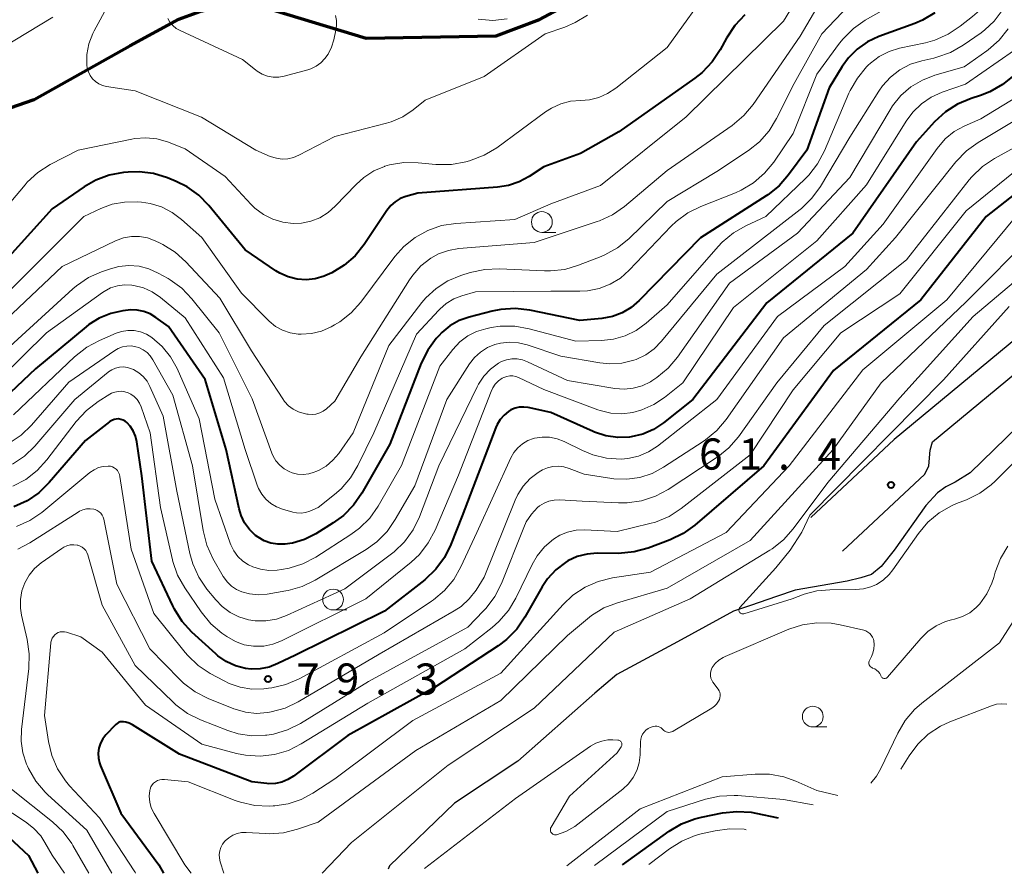
# Model space of a CAD drawing. Units: metres. Extents: x -68000 to -67015, y 33000 to 34500.
# Drawn here: x -67565 to -67446, y 33000 to 33103 of the extents above; entities that cross this region are included whole.
import ezdxf

# ---------------------------------------------------------------- set-up
doc = ezdxf.new("R2010")
doc.units = ezdxf.units.M
for name, color, linetype, lineweight in [('110300_郡市・東京都の区界', 7, 'Continuous', 70), ('210100_道路縁(街区線)', 7, 'Continuous', 30), ('510200_細流', 7, 'Continuous', 30), ('633100_広葉樹林', 7, 'Continuous', 13), ('710100_等高線(計曲線)', 7, 'Continuous', 40), ('710200_等高線(主曲線)', 7, 'Continuous', 13), ('731200_図化機測定による標高点', 7, 'Continuous', 40)]:
    doc.layers.add(name, color=color, linetype=linetype, lineweight=lineweight)
doc.styles.add('Style-WORKING', font='MS Gothic.ttf')
doc.linetypes.add('21103', pattern='A,6.25,-3.75,[14,dgnlstyle-dm2500.shx,S=0.028,R=0,X=0,Y=0],-3.75,6.25', length=20)
doc.linetypes.add('25102', pattern='A,0,[39,dgnlstyle-dm2500.shx,S=0.015,R=0,X=0,Y=0],-1.875,[40,dgnlstyle-dm2500.shx,S=0.015,R=0,X=0,Y=0],-1.875', length=3.75)

msp = doc.modelspace()

# ---------------------------------------------------------------- linework, layer by layer
at = {"layer": '110300_郡市・東京都の区界', "linetype": '21103', "lineweight": 70}
msp.add_lwpolyline([(-67575.55, 33088.8), (-67563.17, 33093.09), (-67551.67, 33099.53), (-67545.75, 33102.74), (-67543.12, 33103.72), (-67541.45, 33104.09), (-67535.81, 33104.27), (-67523.23, 33100.47), (-67507.59, 33100.75), (-67502.35, 33102.71), (-67493.82, 33107.33), (-67488.23, 33111.38), (-67486.97, 33112.51), (-67482.75, 33116.45), (-67480.05, 33120.38), (-67477.17, 33127.31), (-67473.24, 33141.81), (-67468.93, 33175.87)], dxfattribs=at)
at = {"layer": '210100_道路縁(街区線)', "linetype": 'Continuous', "lineweight": 30, "flags": 128}
for points in [[(-67376.93, 33114.9), (-67387.69, 33106.25), (-67400.14, 33097.34), (-67406.48, 33093.37), (-67413.96, 33089.11), (-67419.13, 33085.47), (-67426, 33080.55), (-67444.79, 33064.51), (-67459.68, 33052.2), (-67469.69, 33042.82)], [(-67465.88, 33038.75), (-67456, 33048.02), (-67455.49, 33049), (-67455.34, 33050.91), (-67455.06, 33051.92), (-67442.76, 33062.09), (-67424.04, 33078.06), (-67417.3, 33082.9), (-67412.27, 33086.44), (-67404.86, 33090.66), (-67398.37, 33094.71), (-67385.77, 33103.74), (-67378.33, 33109.71)]]:
    msp.add_lwpolyline(points, dxfattribs=at)
at = {"layer": '510200_細流', "linetype": '25102', "lineweight": 30, "flags": 128}
msp.add_lwpolyline([(-67380.61, 33101.28), (-67395.19, 33093.82), (-67405.44, 33088.76), (-67411.62, 33084.69), (-67421.87, 33075.84), (-67431.85, 33067.13), (-67437.6, 33060.95), (-67444.77, 33053.79), (-67450.52, 33048.17), (-67452.35, 33047.05), (-67453.47, 33046.49), (-67454.46, 33045.78), (-67455.86, 33044.24), (-67459.69, 33038.86), (-67461.25, 33036.9), (-67462.42, 33035.93), (-67463.69, 33035.54), (-67465.35, 33035.15), (-67471.59, 33034.07), (-67473.84, 33033.29), (-67476.96, 33032.22), (-67479.01, 33031.54), (-67485.74, 33027.83), (-67493.06, 33023.93), (-67495.7, 33021.68), (-67504.97, 33013.48), (-67512.57, 33008.44), (-67520.4, 33000.88), (-67520.55, 33000.5)], dxfattribs=at)
at = {"layer": '633100_広葉樹林', "linetype": 'Continuous', "lineweight": 13}
for p, q in [((-67502.07, 33077.1), (-67500.4, 33077.1)), ((-67527.2, 33031.68), (-67525.53, 33031.68)), ((-67469.47, 33017.6), (-67467.8, 33017.6))]:
    msp.add_line(p, q, dxfattribs=at)
for centre in [(-67502.07, 33078.35), (-67527.2, 33032.93), (-67469.47, 33018.85)]:
    msp.add_circle(centre, 1.25, dxfattribs=at)
at = {"layer": '710100_等高線(計曲線)', "linetype": 'Continuous', "lineweight": 40, "flags": 128}
for points, elevation in [([(-67454.77, 33103.5), (-67456.27, 33102.61), (-67457.19, 33102.22), (-67461.54, 33100.65), (-67462.9, 33100.02), (-67464.13, 33099.16), (-67465.19, 33098.1), (-67465.95, 33097.05), (-67467.52, 33094.48), (-67470.2, 33087), (-67472.39, 33084.02), (-67473.53, 33082.71), (-67474.89, 33081.62), (-67475.09, 33081.49)], 90), ([(-67477.63, 33103.26), (-67478.84, 33102), (-67479.86, 33100.47), (-67480.63, 33099.06), (-67481.59, 33097.6), (-67482.79, 33096.34), (-67483.65, 33095.65), (-67492.82, 33089.18), (-67497.42, 33086.58), (-67501.85, 33085), (-67503.59, 33083.84), (-67504.79, 33083.18), (-67506.09, 33082.74), (-67507.4, 33082.53), (-67517, 33081.83), (-67518.44, 33081.42), (-67519.11, 33081.16), (-67519.72, 33080.79), (-67520.26, 33080.32), (-67520.72, 33079.75), (-67523.46, 33075.65), (-67524.55, 33074.29), (-67525.86, 33073.14), (-67527.35, 33072.23), (-67528.19, 33071.86), (-67528.29, 33071.82), (-67529.34, 33071.52), (-67530.43, 33071.41), (-67531.52, 33071.48), (-67532.59, 33071.75), (-67533.59, 33072.2), (-67534.07, 33072.49), (-67537.77, 33075), (-67542.13, 33080.32), (-67543.35, 33081.56), (-67544.77, 33082.58), (-67546.07, 33083.22), (-67547.12, 33083.66), (-67548.79, 33084.18), (-67550.52, 33084.4), (-67551.86, 33084.36), (-67552.41, 33084.31), (-67554.13, 33083.99), (-67555.76, 33083.39), (-67557.14, 33082.59), (-67561, 33079.93), (-67568.86, 33071.26)], 100), ([(-67445.29, 33095.99), (-67446.64, 33094.88), (-67448.15, 33094.02), (-67449.28, 33093.58), (-67450.43, 33093.22)], 80), ([(-67450.43, 33093.22), (-67452.04, 33092.54), (-67453.51, 33091.6), (-67454.81, 33090.4), (-67457, 33087.98), (-67464.64, 33077), (-67475, 33068.64), (-67483.89, 33057), (-67487.43, 33054.19), (-67488.63, 33053.4), (-67489.94, 33052.84), (-67491.33, 33052.51), (-67491.52, 33052.48), (-67492.95, 33052.43), (-67494.37, 33052.63), (-67495.73, 33053.07), (-67495.9, 33053.14), (-67501, 33055.44), (-67503.73, 33056.03), (-67504.26, 33056.09), (-67504.79, 33056.07), (-67505.3, 33055.95), (-67505.79, 33055.74), (-67506.08, 33055.57), (-67506.63, 33055.12), (-67507.1, 33054.58), (-67507.47, 33053.97), (-67507.62, 33053.63), (-67511.66, 33043), (-67513.01, 33039.54), (-67513.79, 33037.98), (-67514.82, 33036.58), (-67516.16, 33035.32), (-67521, 33031.53), (-67531.74, 33026.26), (-67533.84, 33025.22), (-67534.88, 33024.81), (-67535.97, 33024.6), (-67537.07, 33024.57), (-67537.74, 33024.65), (-67538.93, 33024.96), (-67540.05, 33025.48), (-67541.06, 33026.18), (-67541.31, 33026.4), (-67544.18, 33029.02), (-67545.35, 33030.31), (-67546.29, 33031.78), (-67546.48, 33032.16), (-67549, 33037.55), (-67550.2, 33047.8), (-67550.8, 33051.89), (-67550.96, 33052.57), (-67551.24, 33053.22), (-67551.63, 33053.8), (-67552, 33054.21), (-67552.22, 33054.39), (-67552.46, 33054.52), (-67552.73, 33054.61), (-67553.01, 33054.66), (-67553.29, 33054.65), (-67553.56, 33054.6), (-67553.82, 33054.49), (-67554.06, 33054.35), (-67554.1, 33054.32), (-67557, 33052.08)], 80), ([(-67437, 33088.13), (-67448.6, 33079), (-67456.49, 33069), (-67467, 33060.47), (-67475.36, 33049), (-67483.66, 33041.89), (-67485.07, 33040.87), (-67486.65, 33040.11), (-67489.28, 33039.13), (-67490.96, 33038.66), (-67492.84, 33038.49), (-67495.4, 33038.5), (-67496.63, 33038.4), (-67497.83, 33038.09), (-67498.95, 33037.57), (-67499.24, 33037.39), (-67500.4, 33036.5)], 70), ([(-67475.09, 33081.49), (-67483, 33076.46), (-67490.36, 33068.9), (-67491.32, 33068.08), (-67492.4, 33067.43), (-67493.58, 33066.99), (-67494.86, 33066.75), (-67497.51, 33066.49), (-67503.54, 33067.73), (-67505.27, 33067.93), (-67507.01, 33067.83), (-67508.04, 33067.62), (-67510.84, 33066.9), (-67512.03, 33066.48), (-67513.13, 33065.86), (-67514.1, 33065.06), (-67514.47, 33064.67), (-67514.78, 33064.33), (-67515.81, 33062.92), (-67516.58, 33061.35), (-67520.37, 33051.63), (-67523.74, 33045.72), (-67524.73, 33044.28), (-67525.95, 33043.04), (-67527.17, 33042.15), (-67529.29, 33040.85), (-67530.64, 33040.17), (-67532.08, 33039.73), (-67533, 33039.6), (-67533.02, 33039.59), (-67533.86, 33039.59), (-67534.7, 33039.72), (-67535.49, 33040), (-67536.23, 33040.42), (-67536.55, 33040.65), (-67537.26, 33041.34), (-67537.84, 33042.14), (-67538.27, 33043.03), (-67538.51, 33043.85), (-67540.07, 33051), (-67542.6, 33059.4), (-67547, 33065.78), (-67548.51, 33066.88), (-67549.21, 33067.31), (-67549.98, 33067.6), (-67550.79, 33067.76), (-67551.61, 33067.78), (-67551.87, 33067.75), (-67552.51, 33067.67), (-67553.96, 33067.36), (-67555.34, 33066.8), (-67556.59, 33066.01), (-67556.92, 33065.75), (-67563, 33060.67), (-67566.77, 33057.1)], 90), ([(-67557, 33052.08), (-67561.35, 33047), (-67562.6, 33045.78), (-67564.03, 33044.79), (-67565.62, 33044.07)], 80), ([(-67500.4, 33036.5), (-67501.39, 33035.43), (-67502.03, 33034.46), (-67504.11, 33030.8), (-67505.1, 33029.37), (-67506.32, 33028.13), (-67507.34, 33027.37), (-67515, 33022.37), (-67525.42, 33016.58), (-67531.95, 33011.68), (-67532.63, 33011.27), (-67533.36, 33010.97), (-67534.14, 33010.81), (-67534.93, 33010.78), (-67535.19, 33010.81), (-67536.99, 33011.01), (-67545.68, 33014.32), (-67551.33, 33017.86), (-67551.73, 33018.06), (-67552.15, 33018.19), (-67552.41, 33018.24), (-67552.62, 33018.24), (-67552.82, 33018.21), (-67553.02, 33018.14), (-67553.2, 33018.04), (-67553.36, 33017.91), (-67553.4, 33017.87), (-67554.54, 33016.65), (-67554.91, 33016.17), (-67555.19, 33015.64), (-67555.38, 33015.07), (-67555.46, 33014.47), (-67555.44, 33013.87), (-67555.32, 33013.28), (-67555.19, 33012.93), (-67552.75, 33007.25), (-67548.16, 33001), (-67547.62, 33000)], 70), ([(-67492.36, 33001), (-67486.77, 33005.05), (-67485.28, 33005.95), (-67483.65, 33006.57), (-67482.85, 33006.77), (-67480.34, 33007.26), (-67478.61, 33007.45), (-67476.87, 33007.34), (-67476.34, 33007.24), (-67473.64, 33006.68)], 70), ([(-67568.02, 33005.98), (-67563.87, 33002.13), (-67562.72, 33000)], 80)]:
    msp.add_lwpolyline(points, dxfattribs=dict(at, elevation=elevation))
at = {"layer": '710200_等高線(主曲線)', "linetype": 'Continuous', "lineweight": 13, "flags": 128}
for points, elevation in [([(-67452.69, 33158.38), (-67453.09, 33157.21), (-67455.3, 33149), (-67456.48, 33137.52), (-67458.69, 33127), (-67458.3, 33121.69), (-67458.32, 33120.17), (-67458.6, 33118.67), (-67459.14, 33117.24), (-67459.92, 33115.93), (-67460.51, 33115.2), (-67463, 33112.43), (-67464, 33111.66), (-67464.83, 33110.89), (-67465.52, 33110), (-67465.64, 33109.8), (-67471, 33100.71), (-67476.65, 33092.5)], 96), ([(-67446.33, 33141), (-67448.58, 33129.42), (-67448.69, 33121.31), (-67447.19, 33114.8), (-67446.96, 33113.07), (-67447.04, 33111.17), (-67447.63, 33107), (-67448.31, 33105.55), (-67448.92, 33104.5), (-67449.71, 33103.57), (-67450.25, 33103.08), (-67451.74, 33101.9), (-67453.19, 33100.93), (-67454.78, 33100.23), (-67455.89, 33099.92), (-67459.04, 33099.25), (-67460.3, 33098.86), (-67461.47, 33098.26), (-67462.52, 33097.47), (-67462.79, 33097.21), (-67462.99, 33097.01), (-67464.11, 33095.67), (-67464.99, 33094.16)], 88), ([(-67467.82, 33111), (-67473, 33102.5), (-67484.69, 33091), (-67495, 33082.74), (-67501, 33080.54), (-67505.34, 33078.66), (-67512.42, 33078.18), (-67514.14, 33077.91), (-67515.79, 33077.34), (-67517.32, 33076.5), (-67518.68, 33075.41), (-67519.75, 33074.19), (-67523.85, 33068.72), (-67525.01, 33067.42), (-67526.38, 33066.35), (-67527.02, 33065.96), (-67527.44, 33065.73), (-67528.58, 33065.22), (-67529.8, 33064.92), (-67531.05, 33064.84), (-67531.4, 33064.85), (-67532.36, 33065), (-67533.27, 33065.32), (-67534.12, 33065.79), (-67534.87, 33066.4), (-67534.99, 33066.52), (-67538.2, 33069.8), (-67543, 33076.47), (-67545.42, 33078.64), (-67546.56, 33079.51), (-67547.84, 33080.16), (-67549.2, 33080.57), (-67550.27, 33080.73), (-67550.76, 33080.77), (-67552.28, 33080.75), (-67553.77, 33080.48), (-67555.13, 33079.97), (-67557.21, 33079), (-67567.67, 33068.6)], 98), ([(-67520.19, 33090.41), (-67520.79, 33090.23), (-67527, 33088.62), (-67531.31, 33086.37), (-67531.95, 33086.1), (-67532.63, 33085.95), (-67533.33, 33085.92), (-67534.02, 33086.01), (-67534.75, 33086.24), (-67536.51, 33087), (-67543.03, 33090.97), (-67551, 33094.12), (-67554.48, 33094.66), (-67554.95, 33094.78), (-67555.39, 33094.97), (-67555.8, 33095.24), (-67556.15, 33095.58), (-67556.44, 33095.97), (-67556.65, 33096.41), (-67556.79, 33096.88), (-67556.83, 33097.21), (-67556.82, 33098.51), (-67556.58, 33099.8), (-67556.11, 33101.02), (-67555.94, 33101.36), (-67552.72, 33107.28)], 104), ([(-67462.68, 33107), (-67468.37, 33101), (-67471.73, 33095), (-67473.82, 33090.81), (-67474.73, 33089.32), (-67475.88, 33088.01), (-67477.2, 33086.96), (-67481, 33084.41), (-67487, 33080.8), (-67491.62, 33076.34), (-67492.97, 33075.24), (-67494.49, 33074.39), (-67494.93, 33074.21), (-67497.65, 33073.15), (-67499.32, 33072.65), (-67501.05, 33072.46), (-67501.76, 33072.47), (-67507.21, 33072.72), (-67508.95, 33072.65), (-67510.71, 33072.26), (-67511.84, 33071.9), (-67513.38, 33071.26), (-67514.79, 33070.36), (-67516.02, 33069.23), (-67516.5, 33068.65), (-67520.49, 33063.51), (-67524.77, 33053), (-67526.52, 33050.51), (-67527.21, 33049.68), (-67528.04, 33048.99), (-67528.97, 33048.46), (-67529.29, 33048.32), (-67529.47, 33048.25), (-67530.11, 33048.05), (-67530.79, 33047.98), (-67531.46, 33048.01), (-67532.12, 33048.17), (-67532.5, 33048.32), (-67533.1, 33048.65), (-67533.62, 33049.09), (-67534.07, 33049.6), (-67534.41, 33050.19), (-67534.56, 33050.55), (-67536.92, 33057.08), (-67540.89, 33065), (-67544.2, 33069.11), (-67545.4, 33070.37), (-67546.81, 33071.4), (-67547.06, 33071.55), (-67548.24, 33072.21), (-67549.35, 33072.72), (-67550.54, 33073.02)], 94), ([(-67481.49, 33107), (-67487, 33099.33), (-67493.19, 33094.43), (-67494.16, 33093.79), (-67495.23, 33093.32), (-67496.36, 33093.05), (-67497.39, 33092.98), (-67498.62, 33092.88), (-67499.81, 33092.57), (-67500.93, 33092.06), (-67501.64, 33091.61), (-67507.51, 33087.29), (-67509, 33086.38), (-67510.79, 33085.7), (-67511.21, 33085.58), (-67512.93, 33085.27), (-67514.84, 33085.27), (-67516.94, 33085.48), (-67518.69, 33085.5), (-67520.41, 33085.21), (-67520.97, 33085.05), (-67521, 33085.04), (-67522.31, 33084.49), (-67523.51, 33083.72), (-67524.44, 33082.88), (-67526.93, 33080.25), (-67527.8, 33079.48), (-67528.79, 33078.87), (-67529.88, 33078.45), (-67531.01, 33078.21), (-67532, 33078.17), (-67533.25, 33078.33), (-67534.46, 33078.7), (-67535.59, 33079.27), (-67536.6, 33080.03), (-67537.05, 33080.47)], 102), ([(-67459.03, 33104.97), (-67463.15, 33102.62), (-67464.59, 33101.63), (-67465.83, 33100.4), (-67466.26, 33099.86), (-67469, 33096.13), (-67471.85, 33089), (-67474.18, 33085.56), (-67475.28, 33084.21), (-67476.6, 33083.07), (-67478.1, 33082.17), (-67478.79, 33081.87), (-67482.95, 33080.23), (-67484.51, 33079.45), (-67485.91, 33078.41), (-67486.52, 33077.83), (-67491.56, 33072.56), (-67492.63, 33071.61), (-67493.85, 33070.87), (-67495.18, 33070.35), (-67496.58, 33070.07), (-67497.49, 33070.02), (-67501, 33070.03), (-67510.07, 33069.93), (-67511.7, 33069.46), (-67512.68, 33069.09), (-67513.58, 33068.56), (-67514.37, 33067.87), (-67514.48, 33067.75), (-67517.15, 33064.85), (-67522.31, 33053), (-67524.2, 33049.07), (-67525.09, 33047.57), (-67526.23, 33046.25), (-67527.01, 33045.57), (-67529, 33044), (-67530, 33043.58), (-67530.51, 33043.41), (-67531.05, 33043.34), (-67531.59, 33043.36), (-67532.04, 33043.45), (-67533.27, 33043.8), (-67534.01, 33044.08), (-67534.69, 33044.49), (-67535.28, 33045), (-67535.78, 33045.61), (-67536.17, 33046.3), (-67536.32, 33046.69), (-67537.79, 33051), (-67540.4, 33059.6), (-67545, 33066.81), (-67547.98, 33069.26), (-67548.95, 33069.93)], 92), ([(-67446, 33105.18), (-67446.7, 33103.78), (-67447.64, 33102.52), (-67448.78, 33101.45), (-67449.22, 33101.12), (-67451.39, 33099.62), (-67452.9, 33098.75), (-67454.54, 33098.16), (-67454.92, 33098.07), (-67456.35, 33097.75)], 86), ([(-67567.02, 33099.31), (-67560.94, 33103)], 102), ([(-67526.92, 33103.2), (-67526.8, 33102.6), (-67526.77, 33101.99), (-67526.85, 33101.43), (-67527.1, 33100.26), (-67527.37, 33099.37), (-67527.8, 33098.54), (-67528.18, 33098), (-67528.67, 33097.5), (-67529.24, 33097.09), (-67529.86, 33096.79), (-67530.25, 33096.67), (-67533.07, 33095.91), (-67533.74, 33095.79), (-67534.42, 33095.79), (-67535.1, 33095.9), (-67535.74, 33096.14), (-67536.33, 33096.48), (-67536.55, 33096.64), (-67538.1, 33097.9), (-67545.61, 33101.37), (-67546.07, 33101.63), (-67546.48, 33101.98), (-67546.83, 33102.38), (-67547.1, 33102.84)], 106), ([(-67496.59, 33103.24), (-67498.05, 33102.33), (-67499.33, 33101.79), (-67501.66, 33101), (-67509, 33095.86), (-67516.12, 33093), (-67517.56, 33091.85), (-67518.81, 33091.01), (-67520.19, 33090.41)], 104), ([(-67509.72, 33102.73), (-67507.98, 33102.6), (-67506.24, 33102.77)], 104), ([(-67445.97, 33101.57), (-67447.05, 33100.21), (-67448.36, 33099.06), (-67448.52, 33098.94), (-67451.27, 33097), (-67454.79, 33096), (-67456.29, 33095.43), (-67457.66, 33094.61), (-67458.87, 33093.57), (-67459.88, 33092.33), (-67460.18, 33091.85), (-67465, 33083.71), (-67471.33, 33077), (-67479.49, 33071), (-67485.76, 33062.08), (-67486.89, 33060.75), (-67488.22, 33059.63), (-67488.85, 33059.23), (-67489, 33059.14), (-67490.01, 33058.66), (-67491.08, 33058.36), (-67492.19, 33058.25), (-67493.29, 33058.33), (-67499, 33059.27), (-67503.82, 33061.54), (-67504.42, 33061.77), (-67505.05, 33061.88), (-67505.69, 33061.88), (-67506.33, 33061.77), (-67506.93, 33061.56), (-67507.3, 33061.36), (-67508.25, 33060.66), (-67509.06, 33059.82), (-67509.71, 33058.84), (-67509.86, 33058.54), (-67514.48, 33049), (-67516.81, 33042.87), (-67517.57, 33041.3), (-67518.59, 33039.89), (-67519.84, 33038.68), (-67520.16, 33038.42), (-67525.79, 33034.21), (-67532.79, 33031.02), (-67534.01, 33030.59), (-67535.29, 33030.38), (-67536.59, 33030.39), (-67537.38, 33030.51), (-67538.53, 33030.85), (-67539.59, 33031.39), (-67540.55, 33032.1), (-67541.3, 33032.88), (-67542.38, 33034.2), (-67543.36, 33035.64), (-67544.08, 33037.23), (-67544.42, 33038.46), (-67546.02, 33045.98), (-67547.66, 33055), (-67549.24, 33058.56), (-67549.59, 33059.19), (-67550.04, 33059.75), (-67550.58, 33060.22), (-67551.2, 33060.59)], 84), ([(-67445.18, 33099), (-67451.09, 33094.91), (-67453.9, 33093.95), (-67455.21, 33093.37), (-67456.4, 33092.58), (-67457.44, 33091.58), (-67458.25, 33090.48), (-67463, 33082.8), (-67469, 33076.1), (-67479, 33068.06), (-67485.12, 33059), (-67487.3, 33057.25), (-67488.6, 33056.38), (-67490.05, 33055.74), (-67491.14, 33055.44), (-67492.46, 33055.29), (-67493.78, 33055.37), (-67495.07, 33055.67), (-67495.33, 33055.76), (-67501.82, 33058.18), (-67504.88, 33059.64), (-67505.22, 33059.77), (-67505.58, 33059.84), (-67505.94, 33059.84), (-67506.3, 33059.78), (-67506.65, 33059.66), (-67506.84, 33059.56), (-67507.29, 33059.24), (-67507.68, 33058.85), (-67507.99, 33058.39), (-67508.19, 33057.97), (-67512.09, 33047.91), (-67514.92, 33041.27), (-67515.74, 33039.74), (-67516.81, 33038.36), (-67517.8, 33037.44), (-67523.25, 33033), (-67533.41, 33027.97), (-67534.45, 33027.56), (-67535.55, 33027.33), (-67536.77, 33027.31), (-67537.88, 33027.5), (-67538.95, 33027.87), (-67540, 33028.48), (-67540.58, 33028.89), (-67541.91, 33030.02), (-67543.08, 33031.44), (-67545.05, 33034.35), (-67545.91, 33035.87), (-67546.48, 33037.51), (-67546.53, 33037.72)], 82), ([(-67456.35, 33097.75), (-67457.72, 33097.32), (-67458.98, 33096.65), (-67460.12, 33095.78), (-67461.09, 33094.72), (-67461.52, 33094.09), (-67465, 33088.55), (-67468.56, 33082.61), (-67469.58, 33081.2), (-67470.84, 33079.98), (-67471, 33079.85), (-67481, 33072.09), (-67487.66, 33064), (-67488.55, 33063.1), (-67489.58, 33062.36), (-67490.73, 33061.81), (-67491, 33061.72), (-67492.45, 33061.38), (-67493.94, 33061.29), (-67495.08, 33061.4), (-67499.81, 33062.19), (-67503.84, 33063.57), (-67504.9, 33063.83), (-67505.98, 33063.9), (-67507.06, 33063.78), (-67507.72, 33063.61), (-67508.63, 33063.24), (-67509.45, 33062.71), (-67510.17, 33062.05), (-67510.77, 33061.28), (-67513.5, 33057), (-67517.37, 33046.63), (-67519.71, 33042.55), (-67520.7, 33041.11), (-67521.93, 33039.88), (-67523.23, 33038.95), (-67529.36, 33035.25), (-67530.93, 33034.49), (-67532.6, 33034.01), (-67532.88, 33033.96), (-67535.12, 33033.59), (-67536.2, 33033.5), (-67537.27, 33033.61), (-67538.16, 33033.84), (-67538.82, 33034.14), (-67539.43, 33034.55), (-67539.95, 33035.06), (-67540.38, 33035.65), (-67540.42, 33035.72), (-67541.66, 33037.88), (-67542.39, 33039.46), (-67542.85, 33041.22), (-67544.13, 33049), (-67546.5, 33057.5), (-67548.87, 33061.76), (-67549.19, 33062.24), (-67549.59, 33062.65), (-67550.05, 33062.98), (-67550.56, 33063.24), (-67550.93, 33063.35), (-67551.46, 33063.44), (-67552.01, 33063.43), (-67552.54, 33063.33), (-67553.05, 33063.14), (-67553.46, 33062.9)], 86), ([(-67464.99, 33094.16), (-67465.13, 33093.84), (-67468.08, 33086.89), (-67468.89, 33085.35), (-67469.96, 33083.97), (-67470.35, 33083.58), (-67475.11, 33079), (-67477.52, 33077.89), (-67479.03, 33077.03), (-67480.37, 33075.92), (-67480.86, 33075.39), (-67487, 33068.38), (-67489.52, 33066.18), (-67490.72, 33065.31), (-67492.05, 33064.66), (-67493.47, 33064.25), (-67494.91, 33064.09), (-67497.98, 33064.02), (-67503.61, 33065.51), (-67505.33, 33065.81), (-67507.08, 33065.8), (-67508.19, 33065.64), (-67508.8, 33065.51), (-67509.93, 33065.17), (-67510.99, 33064.64), (-67511.93, 33063.94), (-67512.8, 33063), (-67514.34, 33061), (-67518.96, 33049.04), (-67521.78, 33044.16), (-67522.78, 33042.73), (-67524.01, 33041.5), (-67525.05, 33040.74), (-67529.28, 33038.04), (-67530.83, 33037.23), (-67532.49, 33036.7), (-67533.39, 33036.54), (-67533.94, 33036.47), (-67534.93, 33036.43), (-67535.92, 33036.57), (-67536.87, 33036.87), (-67537.38, 33037.11), (-67538.07, 33037.56), (-67538.66, 33038.12), (-67539.15, 33038.78), (-67539.52, 33039.51), (-67539.6, 33039.72), (-67541.42, 33045), (-67543.32, 33054.68), (-67545.98, 33060.73), (-67546.75, 33062.13), (-67547.76, 33063.39), (-67548.99, 33064.46), (-67549.65, 33064.86), (-67550.36, 33065.13), (-67551.12, 33065.28), (-67551.88, 33065.29), (-67552.64, 33065.18), (-67553.29, 33064.96), (-67555.31, 33064.11), (-67556.85, 33063.29), (-67558.32, 33062.13), (-67565.65, 33055.16)], 88), ([(-67443, 33094.55), (-67449.24, 33090.76), (-67451.24, 33089.88), (-67452.46, 33089.22), (-67453.54, 33088.35), (-67454.52, 33087.21), (-67461, 33078.1), (-67465.61, 33073), (-67473.72, 33067), (-67481, 33056.98), (-67488.17, 33051.4), (-67489.26, 33050.69), (-67490.46, 33050.19), (-67491.72, 33049.9), (-67492.55, 33049.83), (-67494.28, 33049.94), (-67495.96, 33050.35), (-67497.19, 33050.86), (-67499.4, 33051.95), (-67500.25, 33052.28), (-67501.14, 33052.45), (-67502.05, 33052.48), (-67502.95, 33052.34), (-67503.09, 33052.3), (-67503.78, 33052.05), (-67504.41, 33051.68), (-67504.97, 33051.2), (-67505.44, 33050.64), (-67505.82, 33049.98), (-67509.88, 33041), (-67511.81, 33036.85), (-67512.68, 33035.34), (-67513.8, 33034), (-67515.13, 33032.88), (-67515.35, 33032.73), (-67521.06, 33028.94), (-67531.27, 33023.41), (-67532.87, 33022.72), (-67534.57, 33022.31), (-67534.95, 33022.26), (-67535.54, 33022.2), (-67536.96, 33022.17)], 78), ([(-67441.08, 33093), (-67449.57, 33087.93), (-67450.98, 33086.91), (-67452.27, 33085.58), (-67459.52, 33076.48), (-67463, 33072.64), (-67473, 33064.4), (-67479.91, 33054.58), (-67481.03, 33053.25), (-67482.37, 33052.13), (-67482.65, 33051.95), (-67487.42, 33048.85), (-67488.81, 33048.11)], 76), ([(-67476.65, 33092.5), (-67477.76, 33091.16), (-67479.18, 33089.96), (-67487, 33084.53), (-67492.15, 33080.22), (-67493.57, 33079.22), (-67495.15, 33078.49), (-67495.41, 33078.4), (-67503, 33075.87), (-67512.05, 33075.15), (-67513.3, 33074.94), (-67514.5, 33074.51), (-67515.45, 33073.99), (-67516.62, 33073.07), (-67517.61, 33071.96), (-67517.99, 33071.41), (-67523.87, 33062.13), (-67527, 33056.78), (-67528.01, 33055.88), (-67528.39, 33055.6), (-67528.81, 33055.38), (-67529.26, 33055.25), (-67529.73, 33055.19), (-67530.2, 33055.22), (-67530.36, 33055.25), (-67530.69, 33055.31), (-67531.36, 33055.51), (-67531.99, 33055.83), (-67532.56, 33056.25), (-67533.04, 33056.76), (-67533.26, 33057.08), (-67537, 33062.85), (-67540.82, 33069.18), (-67544.9, 33073.57), (-67546.2, 33074.73), (-67547.68, 33075.66), (-67548.02, 33075.82), (-67548.62, 33076.1), (-67549.53, 33076.43), (-67550.49, 33076.6), (-67551.46, 33076.6), (-67552.42, 33076.43), (-67553.37, 33076.07), (-67559.79, 33073), (-67569.56, 33063.82)], 96), ([(-67537.05, 33080.47), (-67540.18, 33083.82), (-67545, 33087.17), (-67547.11, 33087.98), (-67548.4, 33088.35), (-67549.73, 33088.49), (-67551.07, 33088.4), (-67551.42, 33088.33), (-67557.88, 33087), (-67561.24, 33085.25), (-67562.71, 33084.31), (-67564, 33083.13), (-67564.27, 33082.82), (-67570.09, 33075.91)], 102), ([(-67444.05, 33087.95), (-67447.62, 33085.98), (-67449.06, 33085.01), (-67450.32, 33083.8), (-67450.64, 33083.41), (-67458.21, 33073.79), (-67468.1, 33065.9), (-67473.78, 33059), (-67478.42, 33052.52), (-67479.56, 33051.2), (-67480.91, 33050.09), (-67481.08, 33049.98), (-67486.88, 33046.18), (-67488.41, 33045.36), (-67490.07, 33044.81), (-67491.79, 33044.56), (-67492.85, 33044.56), (-67497.22, 33044.78), (-67499.95, 33044.92), (-67500.59, 33044.9), (-67501.22, 33044.77), (-67501.81, 33044.53), (-67502.35, 33044.19), (-67502.58, 33044), (-67503.34, 33043.19), (-67503.95, 33042.27), (-67504.26, 33041.6), (-67506.95, 33034.86), (-67507.74, 33033.3), (-67508.78, 33031.9), (-67509.09, 33031.57), (-67511, 33029.62), (-67522.94, 33023.06), (-67531.12, 33018.03), (-67532.68, 33017.25), (-67534.35, 33016.75), (-67535.19, 33016.62), (-67535.34, 33016.6), (-67536.98, 33016.55), (-67538.61, 33016.79), (-67539.86, 33017.18), (-67543.14, 33018.46), (-67544.7, 33019.23)], 74), ([(-67443, 33086.17), (-67451, 33079.69), (-67459, 33069.71), (-67466.1, 33065), (-67471.85, 33058.15), (-67477, 33050.33), (-67485.31, 33043.88), (-67486.77, 33042.93), (-67488.38, 33042.26), (-67489.08, 33042.06), (-67493, 33041.1), (-67496.93, 33041.31), (-67497.96, 33041.27), (-67498.97, 33041.05)], 72), ([(-67445, 33079.04), (-67453.36, 33069), (-67463.44, 33060.56), (-67472.3, 33049), (-67479.88, 33041), (-67489, 33036.22), (-67493.58, 33035.53), (-67495.28, 33035.12), (-67496.88, 33034.43), (-67498.33, 33033.46), (-67499.51, 33032.35), (-67507, 33024.08), (-67517.62, 33018.38), (-67527, 33011.38), (-67529.62, 33009.65), (-67531.05, 33008.87), (-67532.6, 33008.35), (-67534.22, 33008.11), (-67534.4, 33008.1), (-67534.88, 33008.08)], 68), ([(-67442.81, 33077), (-67451, 33068.73), (-67461.26, 33059), (-67467.03, 33051), (-67477, 33040.02), (-67487, 33034.3), (-67492.99, 33032.55), (-67494.62, 33031.92), (-67496.11, 33031.01), (-67496.6, 33030.62), (-67499, 33028.61), (-67507, 33020.79), (-67517.24, 33014.76), (-67529, 33006.15), (-67531.47, 33005.3), (-67533.16, 33004.87), (-67534.9, 33004.75), (-67535.35, 33004.77), (-67537.64, 33004.91), (-67538.2, 33004.89), (-67538.75, 33004.78), (-67539.27, 33004.58), (-67539.74, 33004.28), (-67540.18, 33003.89), (-67540.22, 33003.85), (-67540.49, 33003.5), (-67540.7, 33003.12), (-67540.83, 33002.7), (-67540.89, 33002.27), (-67540.88, 33001.83), (-67540.78, 33001.39), (-67540.35, 33000)], 66), ([(-67441, 33074.72), (-67450.17, 33067), (-67459, 33057.21), (-67467.68, 33047), (-67471.85, 33041.42), (-67473.01, 33040.12), (-67474.38, 33039.04), (-67474.64, 33038.87), (-67484.23, 33033), (-67493.36, 33029), (-67503, 33019.87), (-67513.33, 33013), (-67525, 33003.71), (-67528.53, 33000)], 64), ([(-67550.54, 33073.02), (-67551.76, 33073.12), (-67552.98, 33073), (-67554, 33072.73), (-67555.05, 33072.37), (-67556.64, 33071.66), (-67558.08, 33070.68), (-67558.53, 33070.3), (-67567, 33062.55)], 94), ([(-67548.95, 33069.93), (-67550.03, 33070.42), (-67551.17, 33070.72), (-67551.43, 33070.75), (-67552.3, 33070.79), (-67553.16, 33070.67), (-67553.98, 33070.41), (-67554.75, 33070), (-67554.96, 33069.86), (-67561.7, 33065), (-67567.28, 33059.51)], 92), ([(-67445.86, 33068.2), (-67453.73, 33059.37), (-67469.83, 33043.07), (-67470.8, 33041.03), (-67472.2, 33038.89), (-67473.91, 33036.74), (-67478.3, 33031.93), (-67478.33, 33031.86), (-67478.36, 33031.78), (-67478.37, 33031.7), (-67478.37, 33031.62), (-67478.35, 33031.54), (-67478.32, 33031.46), (-67478.28, 33031.39), (-67478.23, 33031.33), (-67478.16, 33031.28), (-67478.09, 33031.25), (-67478.01, 33031.22), (-67477.93, 33031.21), (-67477.85, 33031.21), (-67477.77, 33031.23), (-67471.97, 33033), (-67470.49, 33033.56), (-67469, 33033.97), (-67467.41, 33034.12), (-67464.35, 33034.13), (-67463.39, 33034.21), (-67462.47, 33034.46), (-67461.81, 33034.76), (-67460.99, 33035.28), (-67460.27, 33035.94), (-67459.84, 33036.49), (-67456.74, 33040.89), (-67455.62, 33042.23), (-67454.28, 33043.35), (-67452.77, 33044.22), (-67452.17, 33044.47), (-67450.96, 33044.94), (-67449.39, 33045.71), (-67447.99, 33046.74), (-67447.51, 33047.18), (-67443, 33051.68)], 62), ([(-67553.46, 33062.9), (-67559, 33059.1), (-67563.48, 33053.92), (-67564.73, 33052.71), (-67566.18, 33051.73)], 86), ([(-67551.2, 33060.59), (-67551.46, 33060.7), (-67551.93, 33060.85), (-67552.41, 33060.91), (-67552.89, 33060.88), (-67553.37, 33060.77), (-67553.82, 33060.58), (-67554.23, 33060.32), (-67554.28, 33060.27), (-67558.26, 33057), (-67563.08, 33051.4), (-67564.33, 33050.18), (-67565.77, 33049.2)], 84), ([(-67546.53, 33037.72), (-67547.98, 33044.02), (-67549.2, 33053), (-67550.29, 33056.11), (-67550.5, 33056.57), (-67550.78, 33056.98), (-67551.12, 33057.34), (-67551.53, 33057.63), (-67551.85, 33057.79), (-67552.25, 33057.92), (-67552.65, 33057.98), (-67553.07, 33057.97), (-67553.47, 33057.89), (-67553.86, 33057.74), (-67554.06, 33057.63), (-67555.47, 33056.74), (-67556.86, 33055.69), (-67558.1, 33054.35), (-67561.63, 33049.74), (-67562.81, 33048.46), (-67564.19, 33047.39), (-67565.73, 33046.59)], 82), ([(-67536.96, 33022.17), (-67538.37, 33022.38), (-67539.71, 33022.84), (-67540.32, 33023.14), (-67541.97, 33024.04), (-67543.43, 33025.01), (-67544.69, 33026.21), (-67544.99, 33026.56), (-67548.75, 33031.25), (-67551.51, 33039), (-67552.84, 33047.74), (-67552.9, 33047.99), (-67553.01, 33048.23), (-67553.15, 33048.44), (-67553.32, 33048.62), (-67553.53, 33048.77), (-67553.76, 33048.88), (-67554, 33048.96), (-67554.27, 33048.98), (-67554.86, 33048.94), (-67555.43, 33048.8), (-67555.96, 33048.55), (-67556.46, 33048.21), (-67562.26, 33043.42), (-67563.7, 33042.43), (-67565.28, 33041.7)], 78), ([(-67488.81, 33048.11), (-67490.3, 33047.63), (-67491.85, 33047.41), (-67493.42, 33047.47), (-67493.64, 33047.5), (-67497, 33048), (-67498.79, 33048.71), (-67499.43, 33048.9), (-67500.09, 33048.98), (-67500.75, 33048.94), (-67501.4, 33048.78), (-67502.01, 33048.52), (-67502.21, 33048.4), (-67502.52, 33048.21), (-67503.49, 33047.48), (-67504.32, 33046.59), (-67504.98, 33045.57), (-67505.3, 33044.88), (-67509, 33035.62), (-67510, 33034.06), (-67510.81, 33033.01), (-67511.79, 33032.11), (-67512.61, 33031.57), (-67521.65, 33026.35), (-67531.39, 33020.63), (-67532.97, 33019.88), (-67534.65, 33019.42), (-67534.84, 33019.38), (-67535.09, 33019.34), (-67536.41, 33019.24), (-67537.72, 33019.38), (-67538.99, 33019.73), (-67539.15, 33019.79), (-67542.24, 33021.04), (-67543.79, 33021.84), (-67545.19, 33022.89), (-67545.63, 33023.32), (-67549.25, 33027), (-67553.22, 33034.78), (-67554.8, 33042.6), (-67554.87, 33042.86), (-67554.99, 33043.1), (-67555.15, 33043.32), (-67555.35, 33043.5), (-67555.57, 33043.65), (-67555.81, 33043.76), (-67556, 33043.81), (-67556.44, 33043.86), (-67556.88, 33043.83), (-67557.31, 33043.72), (-67557.71, 33043.55), (-67557.86, 33043.46), (-67563.67, 33039.76), (-67565.12, 33039)], 76), ([(-67498.97, 33041.05), (-67499.93, 33040.67), (-67500.68, 33040.21), (-67501.76, 33039.28), (-67502.65, 33038.19), (-67503.26, 33037.14), (-67505.21, 33033.1), (-67506.1, 33031.61), (-67507.24, 33030.29), (-67508.07, 33029.56), (-67511.36, 33027), (-67523, 33020.46), (-67531.02, 33015.56), (-67532.58, 33014.78), (-67534.26, 33014.29), (-67535.99, 33014.09), (-67537.73, 33014.2), (-67538.82, 33014.43), (-67543, 33015.54), (-67549.77, 33020.23), (-67555, 33026.61), (-67557.55, 33028.45), (-67559.27, 33029), (-67559.52, 33029.05), (-67559.77, 33029.06), (-67560.02, 33029.03), (-67560.27, 33028.95), (-67560.49, 33028.83), (-67560.69, 33028.68), (-67560.86, 33028.49), (-67561, 33028.28), (-67561.1, 33028.04), (-67561.15, 33027.79), (-67561.16, 33027.73), (-67561.92, 33019), (-67561.45, 33015.87), (-67561.05, 33014.17), (-67560.35, 33012.57), (-67559.39, 33011.12), (-67558.9, 33010.54), (-67555.32, 33006.68), (-67551.04, 33000.19), (-67551.01, 33000.13), (-67550.98, 33000.07), (-67550.97, 33000)], 72), ([(-67544.7, 33019.23), (-67546.11, 33020.26), (-67546.44, 33020.57), (-67551.02, 33024.98), (-67555, 33032.25), (-67556.72, 33038.31), (-67556.82, 33038.58), (-67556.97, 33038.83), (-67557.16, 33039.05), (-67557.39, 33039.23), (-67557.64, 33039.37), (-67557.91, 33039.46), (-67558, 33039.48), (-67558.41, 33039.53), (-67558.83, 33039.5), (-67559.23, 33039.4), (-67559.61, 33039.23), (-67559.83, 33039.09), (-67562.31, 33037.34), (-67563.11, 33036.66), (-67563.78, 33035.86), (-67564.3, 33034.95), (-67564.66, 33033.96), (-67564.83, 33032.93), (-67564.83, 33031.88), (-67564.69, 33031.05), (-67564.01, 33028.12), (-67563.76, 33026.4), (-67563.81, 33024.64), (-67564.69, 33017.31), (-67564.73, 33015.89), (-67564.53, 33014.48), (-67564.09, 33013.13), (-67563.98, 33012.89), (-67563.85, 33012.61), (-67562.98, 33011.1), (-67561.86, 33009.76), (-67561.51, 33009.43), (-67556.82, 33005.18), (-67553.81, 33000)], 74), ([(-67461.29, 33023.79), (-67461.27, 33023.74), (-67461.24, 33023.66), (-67461.19, 33023.59), (-67461.13, 33023.54), (-67461.07, 33023.49), (-67460.99, 33023.46), (-67460.92, 33023.44), (-67460.84, 33023.43), (-67460.76, 33023.44), (-67460.68, 33023.46), (-67460.61, 33023.49), (-67460.54, 33023.54), (-67460.49, 33023.59), (-67456.48, 33028.26), (-67455.61, 33029.1), (-67454.61, 33029.78), (-67453.51, 33030.28), (-67452.8, 33030.49), (-67452.4, 33030.58), (-67451.46, 33030.89), (-67450.59, 33031.35), (-67449.82, 33031.96), (-67449.39, 33032.41), (-67448.54, 33033.6), (-67447.91, 33034.92), (-67447.68, 33035.6), (-67447.51, 33036.22), (-67446.9, 33037.85), (-67446.01, 33039.35)], 64), ([(-67569.96, 33036.74), (-67569.96, 33036.51), (-67569.93, 33036.28), (-67569.92, 33036.24), (-67569, 33033.02), (-67567.32, 33029.15), (-67566.76, 33027.5), (-67566.51, 33025.77), (-67566.5, 33024.66), (-67566.69, 33021), (-67567.75, 33014.78), (-67567.81, 33014.06), (-67567.75, 33013.33), (-67567.56, 33012.63), (-67567.24, 33011.97), (-67566.97, 33011.56), (-67565.88, 33010.12), (-67560.95, 33006.19), (-67559.69, 33004.99), (-67558.65, 33003.59), (-67558.5, 33003.34), (-67556.59, 33000)], 76), ([(-67462.47, 33010.86), (-67461.8, 33011.69), (-67461.33, 33012.53), (-67459.25, 33016.87), (-67458.37, 33018.37), (-67457.23, 33019.69), (-67456.37, 33020.45), (-67447, 33027.73), (-67442.37, 33034.99)], 66), ([(-67487.41, 33017.18), (-67487.27, 33017.08), (-67487.12, 33017.01), (-67486.96, 33016.96), (-67486.79, 33016.95), (-67486.63, 33016.96), (-67486.46, 33017), (-67486.31, 33017.07), (-67486.28, 33017.08), (-67481.63, 33019.86), (-67481.31, 33020.09), (-67481.04, 33020.36), (-67480.82, 33020.69), (-67480.71, 33020.9), (-67480.65, 33021.11), (-67480.61, 33021.33), (-67480.62, 33021.55), (-67480.67, 33021.77), (-67480.75, 33021.97), (-67480.86, 33022.16), (-67481.5, 33023.01), (-67481.64, 33023.24), (-67481.74, 33023.49), (-67481.79, 33023.76), (-67481.8, 33024.03), (-67481.76, 33024.3), (-67481.68, 33024.56), (-67481.57, 33024.77), (-67481.21, 33025.24), (-67480.77, 33025.65), (-67480.27, 33025.97), (-67480.02, 33026.09), (-67472.37, 33029.35), (-67470.71, 33029.9), (-67468.99, 33030.14), (-67467.25, 33030.08), (-67466.18, 33029.89), (-67463.34, 33029.23), (-67463.07, 33029.15), (-67462.83, 33029.02), (-67462.61, 33028.84), (-67462.43, 33028.64), (-67462.28, 33028.4), (-67462.18, 33028.15), (-67462.14, 33028), (-67462.08, 33027.5), (-67462.11, 33026.99), (-67462.23, 33026.49), (-67462.4, 33026.09), (-67462.65, 33025.61), (-67462.69, 33025.51), (-67462.72, 33025.39), (-67462.72, 33025.28), (-67462.71, 33025.17), (-67462.67, 33025.06), (-67462.62, 33024.96), (-67462.55, 33024.87), (-67462.46, 33024.8), (-67462.37, 33024.74), (-67462.27, 33024.69), (-67462.02, 33024.59), (-67461.79, 33024.44), (-67461.58, 33024.25), (-67461.42, 33024.04), (-67461.29, 33023.79)], 64), ([(-67458.87, 33012.53), (-67457.88, 33014.14), (-67456.84, 33015.54), (-67455.57, 33016.73), (-67454.11, 33017.69), (-67452.97, 33018.21), (-67447.95, 33020.16), (-67447.36, 33020.33), (-67446.75, 33020.39), (-67446.14, 33020.35)], 68), ([(-67516.19, 33000.58), (-67505.23, 33009), (-67496.21, 33015.29), (-67495.57, 33015.66), (-67494.87, 33015.91), (-67494.14, 33016.04), (-67493.52, 33016.05), (-67492.92, 33016.01), (-67492.83, 33016), (-67492.75, 33015.97), (-67492.67, 33015.93), (-67492.6, 33015.87), (-67492.54, 33015.81), (-67492.49, 33015.73), (-67492.46, 33015.65), (-67492.44, 33015.56), (-67492.44, 33015.47), (-67492.45, 33015.38), (-67492.48, 33015.3), (-67492.52, 33015.22), (-67493, 33014.49), (-67498.74, 33009.26), (-67500.97, 33005.53), (-67501.02, 33005.44), (-67501.04, 33005.34), (-67501.05, 33005.23), (-67501.05, 33005.13), (-67501.02, 33005.03), (-67500.98, 33004.93), (-67500.92, 33004.85), (-67500.85, 33004.77), (-67500.76, 33004.71), (-67500.67, 33004.66), (-67500.57, 33004.63), (-67500.46, 33004.62), (-67500.36, 33004.63), (-67500.31, 33004.64), (-67499.17, 33005.04), (-67498.11, 33005.63), (-67497.75, 33005.9), (-67492.34, 33010.12), (-67491.64, 33010.77), (-67491.07, 33011.53), (-67490.63, 33012.38), (-67490.35, 33013.29), (-67490.24, 33014.24), (-67490.23, 33014.37), (-67490.22, 33015.82), (-67490.18, 33016.14), (-67490.1, 33016.45), (-67489.96, 33016.73), (-67489.78, 33016.99), (-67489.55, 33017.22), (-67489.28, 33017.4), (-67489.13, 33017.48), (-67488.81, 33017.61), (-67488.63, 33017.67), (-67488.44, 33017.7), (-67488.25, 33017.7), (-67488.07, 33017.66), (-67487.89, 33017.59), (-67487.73, 33017.5), (-67487.58, 33017.37), (-67487.52, 33017.3), (-67487.41, 33017.18)], 64), ([(-67534.88, 33008.08), (-67536.62, 33008.16), (-67538.33, 33008.54), (-67538.97, 33008.76), (-67544.65, 33011), (-67547.5, 33011.29), (-67547.79, 33011.3), (-67548.06, 33011.25), (-67548.33, 33011.16), (-67548.57, 33011.02), (-67548.79, 33010.84), (-67548.98, 33010.63), (-67549.12, 33010.39), (-67549.22, 33010.13), (-67549.26, 33009.96), (-67549.32, 33009.26), (-67549.26, 33008.57), (-67549.07, 33007.89), (-67548.74, 33007.19), (-67545.02, 33001), (-67544.27, 33000)], 68), ([(-67499.07, 33000.88), (-67490.23, 33007.77), (-67480.38, 33011.62), (-67476.42, 33011.93), (-67474.68, 33011.92), (-67472.97, 33011.6), (-67471.52, 33011.08), (-67469, 33009.95), (-67466.44, 33009.37)], 66), ([(-67495.76, 33000.94), (-67487, 33007.43), (-67482.39, 33008.91), (-67480.69, 33009.29), (-67478.95, 33009.37), (-67478.49, 33009.35), (-67473, 33008.88), (-67469.44, 33008.25)], 68), ([(-67567.3, 33008.21), (-67564.23, 33006.21), (-67563.23, 33005.43), (-67562.38, 33004.49), (-67561.87, 33003.72), (-67561, 33002.19), (-67559.52, 33000)], 78), ([(-67489.22, 33001.05), (-67486.72, 33002.95), (-67485.25, 33003.88), (-67483.63, 33004.54), (-67482.89, 33004.74), (-67481.21, 33005.12), (-67479.48, 33005.36), (-67477.74, 33005.29), (-67477.49, 33005.24)], 72)]:
    msp.add_lwpolyline(points, dxfattribs=dict(at, elevation=elevation))
at = {"layer": '731200_図化機測定による標高点', "linetype": 'Continuous', "lineweight": 40}
for centre in [(-67460.06, 33046.72, 61.36), (-67535.02, 33023.36, 79.32)]:
    msp.add_circle(centre, 0.375, dxfattribs=at)

# ---------------------------------------------------------------- texts
at = {"layer": '731200_図化機測定による標高点', "linetype": 'Continuous', "lineweight": 40, "style": 'Style-WORKING'}
for s, p in [('6', (-67483.16, 33048.56, -10)), ('1', (-67478.41, 33048.56, -10)), ('4', (-67468.91, 33048.56, -10)), ('.', (-67473.66, 33048.56, -10)), ('7', (-67531.64, 33021.49, -10)), ('9', (-67526.89, 33021.49, -10)), ('3', (-67517.39, 33021.49, -10)), ('.', (-67522.14, 33021.49, -10))]:
    msp.add_text(s, height=3.75, dxfattribs=at).set_placement(p)

doc.saveas('drawing.dxf')
